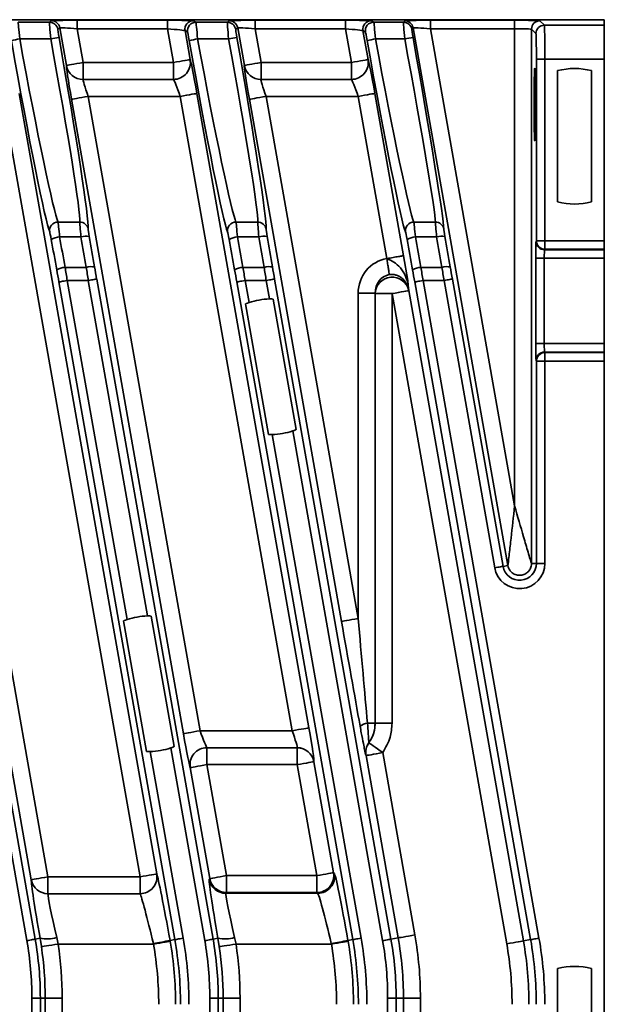
# Model space of a CAD drawing. Units: millimetres. Extents: x -633 to -58, y 1539 to 2044.
# Drawn here: x -277 to -243, y 1702 to 1760 of the extents above; entities that cross this region are included whole.
import ezdxf

# ---------------------------------------------------------------- set-up
doc = ezdxf.new("R2010")
doc.units = ezdxf.units.MM
doc.layers.get('0').update_dxf_attribs({"lineweight": 18})

msp = doc.modelspace()

# ---------------------------------------------------------------- linework, layer by layer
at = {"color": 7, "linetype": 'Continuous', "lineweight": 35}
for p, q in [((-329.429, 1760.318), (-242.929, 1760.318)), ((-277.534, 1760.17), (-275.678, 1760.17)), ((-275.678, 1760.17), (-275.559, 1760.258)), ((-274.041, 1760.283), (-268.711, 1760.283)), ((-274.041, 1759.783), (-274.041, 1760.283)), ((-268.711, 1759.783), (-268.711, 1760.283)), ((-267.184, 1760.258), (-267.034, 1760.17)), ((-267.034, 1760.17), (-265.178, 1760.17)), ((-265.178, 1760.17), (-265.059, 1760.258)), ((-263.541, 1760.283), (-258.211, 1760.283)), ((-263.541, 1759.783), (-263.541, 1760.283)), ((-258.211, 1759.783), (-258.211, 1760.283)), ((-256.684, 1760.258), (-256.534, 1760.17)), ((-256.534, 1760.17), (-254.785, 1760.17)), ((-254.785, 1760.17), (-254.711, 1760.258)), ((-253.193, 1760.283), (-248.226, 1760.283)), ((-253.193, 1760.283), (-253.193, 1759.783)), ((-248.226, 1760.283), (-248.226, 1759.783)), ((-246.726, 1760.258), (-246.463, 1759.995)), ((-246.463, 1759.995), (-242.929, 1759.995)), ((-242.929, 1759.995), (-242.929, 1760.318)), ((-242.929, 1759.995), (-242.929, 1757.995)), ((-275.067, 1759.845), (-275.186, 1759.757)), ((-274.675, 1757.619), (-275.067, 1759.845)), ((-274.041, 1759.783), (-273.69, 1757.792)), ((-268.711, 1759.783), (-274.041, 1759.783)), ((-268.36, 1757.792), (-268.711, 1759.783)), ((-267.527, 1759.583), (-267.676, 1759.671)), ((-267.376, 1757.966), (-267.676, 1759.671)), ((-264.567, 1759.845), (-264.686, 1759.757)), ((-264.175, 1757.619), (-264.567, 1759.845)), ((-263.541, 1759.783), (-263.19, 1757.792)), ((-258.211, 1759.783), (-263.541, 1759.783)), ((-257.86, 1757.792), (-258.211, 1759.783)), ((-257.176, 1759.671), (-256.876, 1757.966)), ((-257.027, 1759.583), (-257.176, 1759.671)), ((-254.219, 1759.844), (-254.292, 1759.757)), ((-248.621, 1728.1), (-254.219, 1759.844)), ((-253.193, 1759.783), (-248.226, 1731.616)), ((-248.226, 1759.783), (-253.193, 1759.783)), ((-248.226, 1731.616), (-248.226, 1759.783)), ((-247.226, 1759.758), (-247.226, 1728.222)), ((-246.963, 1759.495), (-247.226, 1759.758)), ((-275.604, 1759.182), (-277.434, 1759.182)), ((-265.104, 1759.182), (-266.934, 1759.182)), ((-254.706, 1759.182), (-256.434, 1759.182)), ((-274.676, 1757.618), (-274.675, 1757.619)), ((-273.69, 1757.792), (-268.36, 1757.792)), ((-273.69, 1757.792), (-273.69, 1756.793)), ((-268.36, 1757.792), (-268.36, 1756.793)), ((-267.376, 1757.966), (-267.374, 1757.965)), ((-264.176, 1757.618), (-264.175, 1757.619)), ((-263.19, 1756.793), (-263.19, 1757.792)), ((-263.19, 1757.792), (-257.86, 1757.792)), ((-257.86, 1756.793), (-257.86, 1757.792)), ((-256.876, 1757.966), (-256.874, 1757.965)), ((-246.938, 1747.271), (-246.938, 1757.995)), ((-246.938, 1757.995), (-246.438, 1757.995)), ((-246.438, 1757.995), (-246.438, 1747.271)), ((-242.929, 1757.995), (-246.438, 1757.995)), ((-242.929, 1747.271), (-242.929, 1757.995)), ((-245.685, 1757.31), (-245.685, 1749.564)), ((-243.686, 1757.31), (-243.686, 1749.564)), ((-273.69, 1756.793), (-273.691, 1756.791)), ((-273.691, 1756.791), (-268.359, 1756.791)), ((-268.36, 1756.793), (-273.69, 1756.793)), ((-268.359, 1756.791), (-268.36, 1756.793)), ((-263.19, 1756.793), (-263.191, 1756.791)), ((-263.191, 1756.791), (-257.859, 1756.791)), ((-257.86, 1756.793), (-263.19, 1756.793)), ((-257.859, 1756.791), (-257.86, 1756.793)), ((-277.47, 1755.965), (-269.346, 1709.894)), ((-266.97, 1755.965), (-260.367, 1718.518)), ((-256.47, 1755.965), (-254.781, 1746.389)), ((-276.751, 1709.547), (-284.875, 1755.618)), ((-283.891, 1755.792), (-275.767, 1709.72)), ((-270.331, 1709.72), (-278.454, 1755.792)), ((-267.772, 1718.171), (-274.375, 1755.618)), ((-273.391, 1755.792), (-266.788, 1718.345)), ((-267.954, 1755.792), (-273.391, 1755.792)), ((-261.351, 1718.345), (-267.954, 1755.792)), ((-258.44, 1724.795), (-263.875, 1755.618)), ((-262.891, 1755.792), (-257.456, 1724.968)), ((-257.454, 1755.792), (-262.891, 1755.792)), ((-255.766, 1746.216), (-257.454, 1755.792)), ((-275.168, 1748.374), (-273.885, 1748.374)), ((-264.668, 1748.374), (-263.385, 1748.374)), ((-254.168, 1748.374), (-252.896, 1748.374)), ((-273.819, 1747.493), (-275.079, 1747.493)), ((-263.319, 1747.493), (-264.579, 1747.493)), ((-252.827, 1747.493), (-254.079, 1747.493)), ((-246.956, 1747.235), (-246.938, 1747.271)), ((-246.938, 1747.271), (-246.438, 1747.271)), ((-246.438, 1747.271), (-246.438, 1746.771)), ((-246.438, 1747.271), (-242.929, 1747.271)), ((-242.929, 1747.271), (-242.929, 1746.771)), ((-246.438, 1746.771), (-246.456, 1746.735)), ((-246.456, 1746.735), (-242.929, 1746.735)), ((-242.929, 1746.771), (-246.438, 1746.771)), ((-242.929, 1746.735), (-242.929, 1746.771)), ((-242.929, 1746.735), (-242.929, 1746.235)), ((-254.781, 1746.389), (-254.523, 1744.923)), ((-246.973, 1741.201), (-246.973, 1746.235)), ((-246.973, 1746.235), (-246.473, 1746.235)), ((-242.929, 1746.235), (-246.473, 1746.235)), ((-246.473, 1746.235), (-246.473, 1741.201)), ((-242.929, 1741.201), (-242.929, 1746.235)), ((-274.755, 1745.7), (-273.508, 1745.7)), ((-264.255, 1745.7), (-263.008, 1745.7)), ((-253.755, 1745.7), (-252.513, 1745.7)), ((-283.391, 1745.01), (-276.52, 1706.044)), ((-268.276, 1706.016), (-275.121, 1744.837)), ((-274.629, 1744.924), (-271.099, 1724.908)), ((-273.383, 1744.924), (-274.629, 1744.924)), ((-269.892, 1725.121), (-273.383, 1744.924)), ((-272.891, 1745.01), (-266.02, 1706.044)), ((-257.776, 1706.016), (-264.621, 1744.837)), ((-264.129, 1744.924), (-263.899, 1743.619)), ((-262.883, 1744.924), (-264.129, 1744.924)), ((-262.691, 1743.832), (-262.883, 1744.924)), ((-262.391, 1745.01), (-255.52, 1706.044)), ((-254.523, 1744.923), (-254.497, 1744.632)), ((-247.276, 1706.016), (-254.121, 1744.837)), ((-253.629, 1744.924), (-246.784, 1706.103)), ((-252.388, 1744.924), (-253.629, 1744.924)), ((-249.398, 1727.963), (-252.388, 1744.924)), ((-251.896, 1745.01), (-248.905, 1728.05)), ((-254.497, 1744.632), (-254.472, 1744.34)), ((-254.472, 1744.34), (-254.47, 1744.325)), ((-254.47, 1744.325), (-247.702, 1705.941)), ((-261.11, 1736.124), (-262.469, 1743.83)), ((-256.456, 1744.167), (-257.456, 1744.167)), ((-257.456, 1724.968), (-257.456, 1744.167)), ((-256.456, 1744.167), (-256.456, 1718.792)), ((-256.455, 1744.151), (-256.456, 1744.167)), ((-256.455, 1718.79), (-256.455, 1744.151)), ((-256.455, 1744.151), (-255.455, 1744.151)), ((-248.687, 1705.768), (-255.455, 1744.151)), ((-255.455, 1744.151), (-255.455, 1718.79)), ((-264.106, 1743.542), (-262.747, 1735.835)), ((-246.973, 1741.201), (-246.473, 1741.201)), ((-246.473, 1741.201), (-242.929, 1741.201)), ((-246.456, 1740.701), (-246.438, 1740.665)), ((-242.929, 1740.701), (-246.456, 1740.701)), ((-242.929, 1741.201), (-242.929, 1740.701)), ((-242.929, 1740.665), (-242.929, 1740.701)), ((-246.938, 1740.166), (-246.956, 1740.202)), ((-246.938, 1728.222), (-246.938, 1740.166)), ((-246.938, 1740.166), (-246.438, 1740.166)), ((-246.438, 1740.665), (-246.438, 1740.166)), ((-246.438, 1740.665), (-242.929, 1740.665)), ((-246.438, 1740.166), (-246.438, 1728.222)), ((-242.929, 1740.166), (-246.438, 1740.166)), ((-242.929, 1740.665), (-242.929, 1740.166)), ((-242.929, 1590.642), (-242.929, 1740.166)), ((-277.013, 1705.957), (-282.318, 1736.047)), ((-256.013, 1705.957), (-261.318, 1736.047)), ((-262.526, 1735.834), (-257.284, 1706.103)), ((-248.621, 1728.1), (-248.905, 1728.05)), ((-247.226, 1728.222), (-246.938, 1728.222)), ((-246.938, 1728.222), (-246.438, 1728.222)), ((-268.311, 1717.412), (-269.67, 1725.119)), ((-271.307, 1724.83), (-269.948, 1717.124)), ((-256.456, 1718.792), (-256.907, 1718.792)), ((-256.456, 1718.792), (-256.455, 1718.79)), ((-256.455, 1718.79), (-255.455, 1718.79)), ((-266.788, 1718.345), (-261.351, 1718.345)), ((-256.825, 1717.635), (-256.822, 1717.633)), ((-269.727, 1717.122), (-267.784, 1706.103)), ((-266.513, 1705.957), (-268.519, 1717.335)), ((-261.051, 1717.345), (-266.383, 1717.345)), ((-266.383, 1717.345), (-266.382, 1717.344)), ((-266.382, 1717.344), (-261.052, 1717.344)), ((-266.382, 1717.344), (-266.382, 1716.344)), ((-261.052, 1717.344), (-261.051, 1717.345)), ((-261.052, 1717.344), (-261.052, 1716.344)), ((-256.992, 1716.882), (-256.994, 1716.884)), ((-255.094, 1706.119), (-256.992, 1716.882)), ((-256.007, 1717.055), (-254.109, 1706.293)), ((-266.382, 1716.344), (-265.226, 1709.792)), ((-261.052, 1716.344), (-266.382, 1716.344)), ((-259.897, 1709.792), (-261.052, 1716.344)), ((-260.066, 1716.519), (-260.067, 1716.518)), ((-260.067, 1716.518), (-258.912, 1709.966)), ((-267.366, 1716.171), (-267.368, 1716.172)), ((-266.211, 1709.619), (-267.366, 1716.171)), ((-258.912, 1709.966), (-258.862, 1709.924)), ((-275.767, 1709.72), (-275.767, 1708.728)), ((-275.767, 1709.72), (-270.331, 1709.72)), ((-270.331, 1709.72), (-270.331, 1708.728)), ((-266.246, 1709.577), (-266.211, 1709.619)), ((-265.226, 1709.792), (-265.226, 1708.793)), ((-265.226, 1709.792), (-259.897, 1709.792)), ((-259.897, 1708.793), (-259.897, 1709.792)), ((-270.331, 1708.728), (-275.767, 1708.728)), ((-265.226, 1708.793), (-265.262, 1708.751)), ((-265.262, 1708.751), (-259.846, 1708.751)), ((-259.897, 1708.793), (-265.226, 1708.793)), ((-259.846, 1708.751), (-259.897, 1708.793)), ((-276.235, 1706.094), (-276.52, 1706.044)), ((-276.155, 1705.602), (-276.235, 1706.094)), ((-275.25, 1706.139), (-275.167, 1705.752)), ((-268.561, 1705.966), (-268.276, 1706.016)), ((-268.561, 1705.966), (-268.553, 1705.923)), ((-265.735, 1706.094), (-266.02, 1706.044)), ((-265.655, 1705.602), (-265.735, 1706.094)), ((-264.75, 1706.139), (-264.667, 1705.752)), ((-258.061, 1705.966), (-257.776, 1706.016)), ((-258.061, 1705.966), (-258.053, 1705.923)), ((-255.094, 1706.119), (-255.52, 1706.044)), ((-247.702, 1705.941), (-247.276, 1706.016)), ((-269.538, 1705.752), (-275.167, 1705.752)), ((-269.538, 1705.752), (-269.545, 1705.782)), ((-259.038, 1705.752), (-264.667, 1705.752)), ((-259.038, 1705.752), (-259.045, 1705.782)), ((-245.685, 1704.31), (-245.685, 1696.564)), ((-243.686, 1704.31), (-243.686, 1696.564)), ((-276.716, 1699.796), (-276.716, 1702.569)), ((-276.716, 1702.569), (-276.216, 1702.569)), ((-276.216, 1702.569), (-276.216, 1646.068)), ((-275.927, 1702.569), (-276.216, 1702.569)), ((-275.927, 1689.885), (-275.927, 1702.569)), ((-274.928, 1702.569), (-275.927, 1702.569)), ((-274.928, 1702.569), (-274.928, 1689.885)), ((-266.216, 1674.796), (-266.216, 1702.569)), ((-266.216, 1702.569), (-265.716, 1702.569)), ((-265.716, 1702.569), (-265.716, 1646.068)), ((-265.427, 1702.569), (-265.716, 1702.569)), ((-265.427, 1689.885), (-265.427, 1702.569)), ((-264.428, 1702.569), (-265.427, 1702.569)), ((-264.428, 1702.569), (-264.428, 1689.885)), ((-255.716, 1699.796), (-255.716, 1702.569)), ((-255.716, 1702.569), (-255.216, 1702.569)), ((-255.216, 1702.569), (-255.216, 1646.068)), ((-254.783, 1702.569), (-255.216, 1702.569)), ((-254.783, 1646.068), (-254.783, 1702.569)), ((-254.783, 1702.569), (-253.784, 1702.569)), ((-253.784, 1702.569), (-253.784, 1646.068))]:
    msp.add_line(p, q, dxfattribs=at)
for points in [[(-274.675, 1757.619), (-274.651, 1757.623), (-274.592, 1757.633), (-274.5, 1757.65), (-274.377, 1757.671), (-274.229, 1757.697), (-274.061, 1757.727), (-273.879, 1757.759), (-273.69, 1757.792)], [(-268.36, 1757.792), (-268.171, 1757.826), (-267.989, 1757.858), (-267.821, 1757.888), (-267.673, 1757.914), (-267.55, 1757.935), (-267.458, 1757.952), (-267.399, 1757.962), (-267.376, 1757.966)], [(-264.175, 1757.619), (-264.151, 1757.623), (-264.092, 1757.633), (-264, 1757.65), (-263.877, 1757.671), (-263.729, 1757.697), (-263.561, 1757.727), (-263.379, 1757.759), (-263.19, 1757.792)], [(-256.876, 1757.966), (-256.899, 1757.962), (-256.958, 1757.952), (-257.05, 1757.935), (-257.173, 1757.914), (-257.321, 1757.888), (-257.489, 1757.858), (-257.671, 1757.826), (-257.86, 1757.792)], [(-267.954, 1755.792), (-267.765, 1755.825), (-267.583, 1755.857), (-267.415, 1755.887), (-267.267, 1755.913), (-267.144, 1755.935), (-267.052, 1755.951), (-266.993, 1755.961), (-266.97, 1755.965)], [(-257.454, 1755.792), (-257.265, 1755.825), (-257.083, 1755.857), (-256.915, 1755.887), (-256.767, 1755.913), (-256.644, 1755.935), (-256.552, 1755.951), (-256.493, 1755.961), (-256.47, 1755.965)], [(-274.375, 1755.618), (-274.352, 1755.622), (-274.293, 1755.633), (-274.2, 1755.649), (-274.078, 1755.671), (-273.93, 1755.697), (-273.761, 1755.726), (-273.58, 1755.758), (-273.391, 1755.792)], [(-262.891, 1755.792), (-263.08, 1755.758), (-263.261, 1755.726), (-263.43, 1755.697), (-263.578, 1755.671), (-263.7, 1755.649), (-263.793, 1755.633), (-263.852, 1755.622), (-263.875, 1755.618)], [(-275.121, 1744.837), (-275.109, 1744.839), (-275.08, 1744.844), (-275.034, 1744.852), (-274.972, 1744.863), (-274.898, 1744.876), (-274.814, 1744.891), (-274.723, 1744.907), (-274.629, 1744.924)], [(-273.383, 1744.924), (-273.289, 1744.94), (-273.198, 1744.956), (-273.114, 1744.971), (-273.04, 1744.984), (-272.979, 1744.995), (-272.932, 1745.003), (-272.903, 1745.008), (-272.891, 1745.01)], [(-264.621, 1744.837), (-264.609, 1744.839), (-264.58, 1744.844), (-264.534, 1744.852), (-264.472, 1744.863), (-264.398, 1744.876), (-264.314, 1744.891), (-264.223, 1744.907), (-264.129, 1744.924)], [(-262.883, 1744.924), (-262.789, 1744.94), (-262.698, 1744.956), (-262.614, 1744.971), (-262.54, 1744.984), (-262.479, 1744.995), (-262.432, 1745.003), (-262.403, 1745.008), (-262.391, 1745.01)], [(-254.121, 1744.837), (-254.109, 1744.839), (-254.08, 1744.844), (-254.034, 1744.852), (-253.972, 1744.863), (-253.898, 1744.876), (-253.814, 1744.891), (-253.723, 1744.907), (-253.629, 1744.924)], [(-252.388, 1744.924), (-252.293, 1744.94), (-252.202, 1744.956), (-252.117, 1744.971), (-252.043, 1744.984), (-251.982, 1744.995), (-251.936, 1745.003), (-251.907, 1745.008), (-251.896, 1745.01)], [(-254.47, 1744.325), (-254.494, 1744.321), (-254.553, 1744.31), (-254.645, 1744.294), (-254.768, 1744.272), (-254.916, 1744.246), (-255.084, 1744.217), (-255.266, 1744.185), (-255.455, 1744.151)], [(-248.905, 1728.05), (-248.916, 1728.048), (-248.945, 1728.043), (-248.991, 1728.035), (-249.053, 1728.024), (-249.127, 1728.011), (-249.211, 1727.996), (-249.303, 1727.98), (-249.398, 1727.963)], [(-257.456, 1724.968), (-257.645, 1724.935), (-257.826, 1724.903), (-257.995, 1724.873), (-258.143, 1724.847), (-258.265, 1724.826), (-258.358, 1724.809), (-258.417, 1724.799), (-258.44, 1724.795)], [(-267.772, 1718.171), (-267.749, 1718.175), (-267.69, 1718.186), (-267.597, 1718.202), (-267.475, 1718.224), (-267.327, 1718.25), (-267.159, 1718.279), (-266.977, 1718.312), (-266.788, 1718.345)], [(-261.351, 1718.345), (-261.162, 1718.378), (-260.98, 1718.41), (-260.812, 1718.44), (-260.664, 1718.466), (-260.542, 1718.488), (-260.449, 1718.504), (-260.39, 1718.514), (-260.367, 1718.518)], [(-256.822, 1717.633), (-256.801, 1717.618), (-256.751, 1717.583), (-256.674, 1717.528), (-256.573, 1717.456), (-256.45, 1717.37), (-256.312, 1717.271), (-256.162, 1717.165), (-256.007, 1717.055)], [(-256.007, 1717.055), (-256.196, 1717.022), (-256.378, 1716.99), (-256.546, 1716.96), (-256.694, 1716.934), (-256.817, 1716.913), (-256.909, 1716.896), (-256.968, 1716.886), (-256.992, 1716.882)], [(-266.382, 1716.344), (-266.571, 1716.311), (-266.753, 1716.279), (-266.921, 1716.249), (-267.069, 1716.223), (-267.191, 1716.201), (-267.284, 1716.185), (-267.343, 1716.175), (-267.366, 1716.171)], [(-260.067, 1716.518), (-260.091, 1716.514), (-260.149, 1716.503), (-260.242, 1716.487), (-260.365, 1716.465), (-260.513, 1716.439), (-260.681, 1716.41), (-260.863, 1716.377), (-261.052, 1716.344)], [(-269.346, 1709.894), (-269.369, 1709.89), (-269.428, 1709.88), (-269.521, 1709.863), (-269.643, 1709.842), (-269.792, 1709.816), (-269.96, 1709.786), (-270.142, 1709.754), (-270.331, 1709.72)], [(-258.912, 1709.966), (-258.935, 1709.962), (-258.994, 1709.952), (-259.087, 1709.935), (-259.209, 1709.914), (-259.357, 1709.888), (-259.526, 1709.858), (-259.708, 1709.826), (-259.897, 1709.792)], [(-275.767, 1709.72), (-275.956, 1709.687), (-276.138, 1709.655), (-276.306, 1709.625), (-276.454, 1709.599), (-276.577, 1709.578), (-276.669, 1709.561), (-276.728, 1709.551), (-276.751, 1709.547)], [(-265.226, 1709.792), (-265.415, 1709.759), (-265.597, 1709.727), (-265.766, 1709.697), (-265.914, 1709.671), (-266.036, 1709.65), (-266.129, 1709.633), (-266.188, 1709.623), (-266.211, 1709.619)], [(-277.013, 1705.957), (-276.918, 1705.974), (-276.827, 1705.99), (-276.743, 1706.004), (-276.669, 1706.018), (-276.608, 1706.028), (-276.561, 1706.036), (-276.532, 1706.042), (-276.52, 1706.044)], [(-269.538, 1705.752), (-269.349, 1705.785), (-269.167, 1705.816), (-268.999, 1705.846), (-268.85, 1705.872), (-268.728, 1705.893), (-268.635, 1705.909), (-268.576, 1705.919), (-268.553, 1705.923)], [(-268.276, 1706.016), (-268.264, 1706.018), (-268.235, 1706.024), (-268.188, 1706.032), (-268.127, 1706.043), (-268.053, 1706.056), (-267.969, 1706.07), (-267.878, 1706.087), (-267.784, 1706.103)], [(-266.513, 1705.957), (-266.418, 1705.974), (-266.327, 1705.99), (-266.243, 1706.004), (-266.169, 1706.018), (-266.108, 1706.028), (-266.061, 1706.036), (-266.032, 1706.042), (-266.02, 1706.044)], [(-258.053, 1705.923), (-258.076, 1705.919), (-258.135, 1705.909), (-258.228, 1705.893), (-258.35, 1705.872), (-258.499, 1705.846), (-258.667, 1705.816), (-258.849, 1705.785), (-259.038, 1705.752)], [(-257.776, 1706.016), (-257.764, 1706.018), (-257.735, 1706.024), (-257.688, 1706.032), (-257.627, 1706.043), (-257.553, 1706.056), (-257.469, 1706.07), (-257.378, 1706.087), (-257.284, 1706.103)], [(-256.013, 1705.957), (-255.918, 1705.974), (-255.827, 1705.99), (-255.743, 1706.004), (-255.669, 1706.018), (-255.608, 1706.028), (-255.561, 1706.036), (-255.532, 1706.042), (-255.52, 1706.044)], [(-255.094, 1706.119), (-255.071, 1706.123), (-255.012, 1706.133), (-254.919, 1706.15), (-254.797, 1706.171), (-254.648, 1706.197), (-254.48, 1706.227), (-254.298, 1706.259), (-254.109, 1706.293)], [(-247.702, 1705.941), (-247.726, 1705.937), (-247.785, 1705.927), (-247.877, 1705.91), (-248, 1705.889), (-248.148, 1705.863), (-248.316, 1705.833), (-248.498, 1705.801), (-248.687, 1705.768)], [(-247.276, 1706.016), (-247.264, 1706.018), (-247.235, 1706.024), (-247.188, 1706.032), (-247.127, 1706.043), (-247.053, 1706.056), (-246.969, 1706.07), (-246.878, 1706.087), (-246.784, 1706.103)], [(-275.167, 1705.752), (-275.356, 1705.723), (-275.539, 1705.696), (-275.708, 1705.67), (-275.857, 1705.648), (-275.98, 1705.629), (-276.073, 1705.615), (-276.132, 1705.606), (-276.155, 1705.602)], [(-264.667, 1705.752), (-264.856, 1705.723), (-265.039, 1705.696), (-265.208, 1705.67), (-265.357, 1705.648), (-265.48, 1705.629), (-265.573, 1705.615), (-265.632, 1705.606), (-265.655, 1705.602)]]:
    msp.add_lwpolyline(points, dxfattribs=at)
for centre, radius, start, end in [((-275.678, 1759.67), 0.5, 10.01859, 89.96813), ((-275.56, 1759.758), 0.5, 10.01719, 89.97124), ((-267.184, 1759.758), 0.5, 90.04201, 189.96603), ((-267.034, 1759.669), 0.5, 90.0424, 189.96564), ((-265.178, 1759.67), 0.5, 10.01759, 89.96914), ((-265.06, 1759.758), 0.5, 10.01647, 89.97196), ((-256.684, 1759.758), 0.5, 90.04201, 189.96603), ((-256.534, 1759.669), 0.5, 90.0447, 189.96334), ((-254.785, 1759.67), 0.5, 10.01676, 89.98395), ((-254.711, 1759.757), 0.5, 10.01664, 89.98237), ((-246.726, 1759.757), 0.5, 90.0221, 179.97875), ((-246.463, 1759.495), 0.5, 90.02089, 179.97911), ((-275.572, 1747.946), 11.389, 99.40916, 101.92941), ((-273.521, 1748.037), 11.337, 98.06753, 100.58868), ((-265.072, 1747.946), 11.389, 99.40916, 101.92941), ((-263.021, 1748.037), 11.337, 98.06753, 100.58868), ((-254.572, 1747.946), 11.389, 99.40916, 101.92941), ((-252.663, 1748.281), 11.09, 98.03892, 100.61678), ((-273.691, 1757.792), 1, 190.03696, 269.96334), ((-273.69, 1757.793), 1, 190.03696, 269.96334), ((-268.361, 1757.793), 1, 270.05678, 9.94366), ((-268.36, 1757.792), 1, 270.05719, 9.94239), ((-263.191, 1757.792), 1, 190.03696, 269.96334), ((-263.19, 1757.793), 1, 190.03696, 269.96334), ((-257.861, 1757.793), 1.001, 270.05754, 9.94204), ((-257.86, 1757.792), 1, 270.05725, 9.94319), ((-244.686, 1753.437), 4, 75.52249, 104.47751), ((-244.686, 1753.437), 4, 255.52249, 284.47751), ((-275.167, 1747.873), 0.501, 90.14478, 189.60489), ((-273.885, 1747.874), 0.5, 10.2916, 90.06451), ((-264.667, 1747.873), 0.501, 90.14478, 189.60489), ((-263.385, 1747.874), 0.5, 10.2916, 90.06451), ((-254.167, 1747.873), 0.501, 90.14478, 189.60489), ((-252.895, 1747.874), 0.499, 10.23976, 90.13034), ((-274.978, 1746.231), 1.266, 94.5731, 117.94278), ((-273.501, 1746.331), 1.204, 81.67833, 105.30651), ((-264.478, 1746.231), 1.266, 94.5731, 117.94278), ((-263.001, 1746.331), 1.204, 81.67778, 105.30706), ((-253.978, 1746.231), 1.266, 94.5731, 117.94278), ((-252.51, 1746.354), 1.182, 81.44666, 105.54017), ((-246.456, 1747.235), 0.5, 180.05553, 269.9718), ((-246.437, 1747.271), 0.5, 180.05178, 269.97384), ((-274.679, 1744.576), 1.127, 93.89309, 120.31615), ((-273.215, 1744.676), 1.065, 79.19604, 105.94661), ((-264.179, 1744.576), 1.127, 93.89309, 120.31615), ((-262.715, 1744.676), 1.065, 79.19604, 105.94661), ((-253.679, 1744.576), 1.127, 93.89309, 120.31615), ((-252.221, 1744.696), 1.046, 78.94243, 106.20448), ((-255.451, 1744.112), 1.004, 12.25296, 177.74679), ((-262.608, 1739.833), 4, 91.18231, 108.81765), ((-246.456, 1740.201), 0.5, 90.02785, 179.94482), ((-246.437, 1740.165), 0.5, 90.02651, 179.94787), ((-262.608, 1739.833), 4, 271.18235, 288.81769), ((-247.929, 1728.222), 1.491, 190, 0), ((-247.929, 1728.222), 0.991, 190, 0), ((-269.809, 1721.121), 4, 91.18241, 108.81775), ((-256.807, 1717.908), 0.889, 96.44746, 127.01216), ((-256.009, 1717.057), 1, 144.6528, 189.94809), ((-256.006, 1717.055), 1, 144.66568, 189.94895), ((-269.809, 1721.121), 4, 271.18225, 288.81759), ((-266.382, 1716.345), 1, 90.05747, 189.94315), ((-266.381, 1716.343), 1.001, 90.05776, 189.942), ((-261.052, 1716.343), 1, 10.03799, 89.96231), ((-261.051, 1716.345), 1, 10.03708, 89.96322), ((-270.333, 1709.729), 1.001, 270.15396, 9.48447), ((-259.898, 1709.793), 1, 270.0569, 9.94371), ((-259.847, 1709.751), 1.001, 270.05741, 9.94235), ((-275.769, 1709.727), 0.998, 190.37989, 270.13456), ((-265.261, 1709.751), 1, 190.03708, 269.96237), ((-265.226, 1709.793), 1, 190.03708, 269.96322), ((-296.229, 1702.569), 19.513, 0, 10), ((-296.229, 1702.569), 20.013, 0, 10), ((-275.837, 1708.193), 2.136, 259.26103, 285.93025), ((-273.919, 1731.94), 26.52, 279.49222, 281.65596), ((-289.929, 1702.198), 21.698, 0, 9.88546), ((-289.929, 1702.198), 21.987, 0, 10), ((-289.929, 1702.198), 22.487, 0, 10), ((-285.729, 1702.569), 19.513, 0, 10), ((-285.729, 1702.569), 20.013, 0, 10), ((-265.337, 1708.193), 2.137, 259.26158, 285.92962), ((-263.42, 1731.949), 26.53, 279.49243, 281.65544), ((-279.429, 1702.198), 21.698, 0, 9.88546), ((-279.429, 1702.198), 21.987, 0, 10), ((-279.429, 1702.198), 22.487, 0, 10), ((-275.229, 1702.569), 19.513, 0, 10), ((-275.229, 1702.569), 20.013, 0, 10), ((-275.229, 1702.569), 20.446, 0, 10), ((-275.229, 1702.569), 21.446, 0, 10), ((-268.929, 1702.198), 21.554, 0, 10), ((-268.929, 1702.198), 21.987, 0, 10), ((-268.929, 1702.198), 22.487, 0, 10), ((-296.229, 1702.569), 20.302, 0, 8.59444), ((-296.229, 1702.569), 21.301, 0, 8.59444), ((-289.929, 1702.198), 20.699, 0, 9.88546), ((-285.729, 1702.569), 20.302, 0, 8.59444), ((-285.729, 1702.569), 21.301, 0, 8.59444), ((-279.429, 1702.198), 20.699, 0, 9.88546), ((-268.929, 1702.198), 20.554, 0, 10), ((-244.686, 1700.437), 4, 75.52249, 104.47751)]:
    msp.add_arc(centre, radius, start, end, dxfattribs=at)
for centre, major_axis, ratio, start_param, end_param in [((-277.446, 1759.17), (-0.088, 1), 0.013192, 4.72311, 6.264569), ((-275.59, 1759.17), (-0.088, 1), 0.013192, 0.01629, 1.557749), ((-274.037, 1760.257), (1.523, 0), 0.01719, 1.573828, 3.118445), ((-268.707, 1760.257), (1.523, 0), 0.01719, 0.029212, 1.573828), ((-266.946, 1759.17), (-0.088, 1), 0.013192, 4.72311, 6.264569), ((-265.09, 1759.17), (-0.088, 1), 0.013192, 0.01629, 1.557749), ((-263.537, 1760.257), (1.523, 0), 0.01719, 1.573828, 3.118445), ((-258.207, 1760.257), (1.523, 0), 0.01719, 0.029212, 1.573828), ((-256.446, 1759.17), (-0.088, 1), 0.013192, 4.72311, 6.264569), ((-254.696, 1759.17), (-0.088, 1), 0.008794, 0.016678, 1.558137), ((-253.188, 1760.257), (1.523, 0), 0.01719, 1.573828, 3.127171), ((-248.226, 1760.257), (1.5, 0), 0.017455, 0.017453, 1.570796), ((-246.464, 1757.995), (0, 2), 0.013091, 4.712389, 6.265732), ((-275.097, 1759.257), (-0.088, 0.5), 0.025788, 0.012903, 1.554362), ((-274.037, 1759.757), (1.031, -0.087), 0.024847, 1.577372, 3.121989), ((-268.707, 1759.757), (1.031, -0.087), 0.024847, 0.032756, 1.577372), ((-267.439, 1759.083), (-0.088, 0.5), 0.025788, 4.719723, 6.261182), ((-264.597, 1759.257), (-0.088, 0.5), 0.025788, 0.012903, 1.554362), ((-263.537, 1759.757), (1.031, -0.087), 0.024847, 1.577372, 3.121989), ((-258.207, 1759.757), (1.031, -0.087), 0.024847, 0.032756, 1.577372), ((-256.939, 1759.083), (-0.088, 0.5), 0.025788, 4.719723, 6.261182), ((-254.204, 1759.257), (-0.088, 0.5), 0.01719, 0.014421, 1.55588), ((-253.188, 1759.757), (1.031, -0.087), 0.024847, 1.577372, 3.130715), ((-248.226, 1759.757), (1, 0), 0.026183, 0.017453, 1.570796), ((-246.964, 1757.995), (0, 1.5), 0.017455, 4.712389, 6.265732), ((-277.645, 1759.226), (-2.029, 11.5), 0.025788, 1.578131, 3.031572), ((-277.153, 1759.312), (-2.029, 11), 0.026884, 1.577721, 3.031162), ((-275.934, 1759.312), (-2.029, 11), 0.026884, 3.242104, 4.695545), ((-275.442, 1759.399), (-2.029, 11.5), 0.025788, 3.242513, 4.695954), ((-267.145, 1759.226), (-2.029, 11.5), 0.025788, 1.578131, 3.031572), ((-266.653, 1759.312), (-2.029, 11), 0.026884, 1.577721, 3.031162), ((-265.434, 1759.312), (-2.029, 11), 0.026884, 3.242104, 4.695545), ((-264.942, 1759.399), (-2.029, 11.5), 0.025788, 3.242513, 4.695954), ((-256.645, 1759.226), (-2.029, 11.5), 0.025788, 1.578131, 3.031572), ((-256.153, 1759.312), (-2.029, 11), 0.026884, 1.577721, 3.031162), ((-254.934, 1759.312), (-2.028, 11), 0.017921, 3.243759, 4.6972), ((-254.442, 1759.399), (-2.028, 11.5), 0.01719, 3.244031, 4.697473), ((-274.322, 1755.618), (-0.353, 2), 0.025788, 0.02163, 1.566246), ((-267.023, 1755.965), (-0.353, 2), 0.025788, 4.707839, 6.252455), ((-263.822, 1755.618), (-0.353, 2), 0.025788, 0.02163, 1.566246), ((-256.523, 1755.965), (-0.353, 2), 0.025788, 4.707839, 6.252455), ((-273.337, 1755.792), (-0.353, 1), 0.047284, 0.009464, 1.554081), ((-268.007, 1755.792), (-0.353, 1), 0.047284, 4.695673, 6.24029), ((-262.837, 1755.792), (-0.353, 1), 0.047284, 0.009464, 1.554081), ((-257.507, 1755.792), (-0.353, 1), 0.047284, 4.695673, 6.24029), ((-275.082, 1747.379), (-0.088, 1), 0.013192, 4.824973, 6.176551), ((-273.796, 1747.379), (-0.088, 1), 0.013192, 0.104307, 1.455886), ((-264.582, 1747.379), (-0.088, 1), 0.013192, 4.824973, 6.176551), ((-263.296, 1747.379), (-0.088, 1), 0.013192, 0.104307, 1.455886), ((-254.082, 1747.379), (-0.088, 1), 0.013192, 4.824973, 6.176551), ((-252.808, 1747.379), (-0.088, 1), 0.008794, 0.104695, 1.456274), ((-275.574, 1747.292), (-0.088, 0.5), 0.025788, 4.821586, 6.173164), ((-273.304, 1747.466), (-0.088, 0.5), 0.025788, 0.100921, 1.452499), ((-265.074, 1747.292), (-0.088, 0.5), 0.025788, 4.821586, 6.173164), ((-262.804, 1747.466), (-0.088, 0.5), 0.025788, 0.100921, 1.452499), ((-254.574, 1747.292), (-0.088, 0.5), 0.025788, 4.821586, 6.173164), ((-252.315, 1747.466), (-0.088, 0.5), 0.01719, 0.102439, 1.454017), ((-274.844, 1760.232), (-20.027, 113.499), 0.025788, 1.679993, 1.695978), ((-274.352, 1760.318), (-20.027, 112.999), 0.025895, 1.679954, 1.695939), ((-279.089, 1760.318), (-20.027, 112.999), 0.025895, 4.578068, 4.594052), ((-278.597, 1760.405), (-20.027, 113.499), 0.025788, 4.578107, 4.594092), ((-264.344, 1760.232), (-20.027, 113.499), 0.025788, 1.679993, 1.695978), ((-263.852, 1760.318), (-20.027, 112.999), 0.025895, 1.679954, 1.695939), ((-268.589, 1760.318), (-20.027, 112.999), 0.025895, 4.578068, 4.594052), ((-268.097, 1760.405), (-20.027, 113.499), 0.025788, 4.578107, 4.594092), ((-253.844, 1760.232), (-20.027, 113.499), 0.025788, 1.679993, 1.695978), ((-253.352, 1760.318), (-20.027, 112.999), 0.025895, 1.679954, 1.695939), ((-257.097, 1760.318), (-20.019, 112.999), 0.017261, 4.579599, 4.595584), ((-256.604, 1760.405), (-20.019, 113.499), 0.01719, 4.579625, 4.59561), ((-246.955, 1746.235), (0, 1), 0.017455, 0.034907, 1.570796), ((-246.455, 1746.235), (0, 0.5), 0.03491, 0.034907, 1.570796), ((-255.455, 1744.151), (0.182, -2.08), 0.957708, 3.206512, 4.62129), ((-275.267, 1744.837), (-0.97, 5.5), 0.025788, 4.707839, 4.837571), ((-274.775, 1744.924), (-0.97, 6), 0.023753, 4.708547, 4.838279), ((-273.237, 1744.924), (-0.97, 6), 0.023753, 1.437223, 1.566955), ((-272.745, 1745.01), (-0.97, 5.5), 0.025788, 1.436514, 1.566246), ((-264.767, 1744.837), (-0.97, 5.5), 0.025788, 4.707839, 4.837571), ((-264.275, 1744.924), (-0.97, 6), 0.023753, 4.708547, 4.838279), ((-262.737, 1744.924), (-0.97, 6), 0.023753, 1.437223, 1.566955), ((-262.245, 1745.01), (-0.97, 5.5), 0.025788, 1.436514, 1.566246), ((-254.267, 1744.837), (-0.97, 5.5), 0.025788, 4.707839, 4.837571), ((-253.775, 1744.924), (-0.97, 6), 0.023753, 4.708547, 4.838279), ((-252.291, 1744.924), (-0.97, 6), 0.015834, 1.438505, 1.568236), ((-251.798, 1745.01), (-0.97, 5.5), 0.01719, 1.438033, 1.567764), ((-255.455, 1744.151), (-0.099, 1.126), 0.884476, 0.064919, 1.479697), ((-246.955, 1741.201), (0, 1), 0.017455, 1.570796, 3.106686), ((-246.455, 1741.201), (0, 0.5), 0.03491, 1.570796, 3.106686), ((-258.44, 1725.096), (-1.999, 11.347), 0.004544, 1.596579, 2.177653), ((-257.456, 1725.27), (-1, 11.347), 0.002325, 1.597175, 2.178249), ((-267.719, 1718.171), (-0.353, 2), 0.025788, 1.566246, 3.110863), ((-266.734, 1718.345), (-0.353, 1), 0.047284, 1.554081, 3.098697), ((-261.405, 1718.345), (-0.353, 1), 0.047284, 3.151057, 4.695673), ((-260.42, 1718.518), (-0.353, 2), 0.025788, 3.163222, 4.707839), ((-268.66, 1705.925), (-0.706, 4), 0.025788, 4.718028, 6.153307), ((-258.16, 1705.925), (-0.706, 4), 0.025788, 4.718028, 6.252455), ((-276.038, 1705.578), (-0.706, 4), 0.025788, 0.120778, 1.436927), ((-265.538, 1705.578), (-0.706, 4), 0.025788, 0.02163, 1.436927), ((-275.054, 1705.752), (-0.706, 3), 0.033594, 0.117421, 1.43357), ((-269.644, 1705.752), (-0.706, 3), 0.033594, 4.71467, 6.14995), ((-264.554, 1705.752), (-0.706, 3), 0.033594, 0.018273, 1.43357), ((-259.144, 1705.752), (-0.706, 3), 0.033594, 4.71467, 6.249098)]:
    msp.add_ellipse(centre, major_axis=major_axis, ratio=ratio, start_param=start_param, end_param=end_param, dxfattribs=at)
msp.add_ellipse((-247.034, 1755.318), major_axis=(0, 2.141), ratio=0.017455, dxfattribs=at)
for points, knots in [([(-255.766, 1746.216), (-255.639, 1746.238), (-255.385, 1746.283), (-255.063, 1746.34), (-254.834, 1746.38), (-254.799, 1746.386), (-254.781, 1746.389)], [0, 0, 0, 0, 0.2499114, 0.4998209, 0.7497348, 0.9996464, 0.9996464, 0.9996464, 0.9996464]), ([(-255.766, 1746.216), (-255.622, 1746.156), (-255.319, 1746.03), (-254.941, 1745.666), (-254.64, 1745.193), (-254.545, 1744.821), (-254.497, 1744.632)], [0, 0, 0, 0, 0.463587, 0.982446, 1.54409, 2.127888, 2.127888, 2.127888, 2.127888]), ([(-255.766, 1746.216), (-255.749, 1746.11), (-255.716, 1745.9), (-255.672, 1745.617), (-255.636, 1745.388), (-255.624, 1745.309), (-255.618, 1745.27)], [0, 0, 0, 0, 0.2394705, 0.4789482, 0.7184174, 0.9578908, 0.9578908, 0.9578908, 0.9578908]), ([(-254.472, 1744.34), (-254.51, 1744.48), (-254.583, 1744.753), (-254.819, 1745.029), (-255.047, 1745.181), (-255.232, 1745.254), (-255.425, 1745.288), (-255.554, 1745.276), (-255.618, 1745.27)], [0, 0, 0, 0, 0.437064, 0.855545, 1.060267, 1.252464, 1.445123, 1.634573, 1.634573, 1.634573, 1.634573]), ([(-263.899, 1743.619), (-263.953, 1743.6), (-264.026, 1743.574), (-264.091, 1743.548), (-264.106, 1743.542)], [0, 0, 0, 0, 0.1675939, 0.2216154, 0.2216154, 0.2216154, 0.2216154]), ([(-262.469, 1743.83), (-262.524, 1743.832), (-262.596, 1743.834), (-262.672, 1743.832), (-262.691, 1743.832)], [0, 0, 0, 0, 0.1675913, 0.2216075, 0.2216075, 0.2216075, 0.2216075]), ([(-261.318, 1736.047), (-261.263, 1736.066), (-261.191, 1736.092), (-261.126, 1736.117), (-261.11, 1736.124)], [0, 0, 0, 0, 0.1675951, 0.2216167, 0.2216167, 0.2216167, 0.2216167]), ([(-262.747, 1735.835), (-262.693, 1735.834), (-262.621, 1735.832), (-262.544, 1735.833), (-262.526, 1735.834)], [0, 0, 0, 0, 0.1675912, 0.2216074, 0.2216074, 0.2216074, 0.2216074]), ([(-248.226, 1731.616), (-248.295, 1730.981), (-248.4, 1730.026), (-248.521, 1728.938), (-248.58, 1728.415), (-248.607, 1728.192), (-248.618, 1728.111), (-248.62, 1728.104), (-248.621, 1728.1)], [0, 0, 0, 0, 1.76548, 2.655323, 3.096825, 3.348956, 3.448275, 3.537792, 3.537792, 3.537792, 3.537792]), ([(-248.226, 1731.616), (-248.047, 1731.002), (-247.779, 1730.08), (-247.471, 1729.03), (-247.321, 1728.525), (-247.256, 1728.311), (-247.231, 1728.233), (-247.228, 1728.226), (-247.226, 1728.222)], [0, 0, 0, 0, 1.765478, 2.655317, 3.096821, 3.348945, 3.448267, 3.537792, 3.537792, 3.537792, 3.537792]), ([(-247.226, 1728.222), (-247.229, 1728.171), (-247.236, 1728.075), (-247.292, 1727.911), (-247.407, 1727.732), (-247.612, 1727.579), (-247.867, 1727.509), (-248.13, 1727.534), (-248.358, 1727.649), (-248.502, 1727.805), (-248.586, 1727.956), (-248.609, 1728.051), (-248.621, 1728.1)], [0, 0, 0, 0, 0.155064, 0.293607, 0.520542, 0.786851, 1.03947, 1.292048, 1.558407, 1.785314, 1.923858, 2.078946, 2.078946, 2.078946, 2.078946]), ([(-269.67, 1725.119), (-269.725, 1725.12), (-269.797, 1725.122), (-269.873, 1725.121), (-269.892, 1725.121)], [0, 0, 0, 0, 0.1675912, 0.2216074, 0.2216074, 0.2216074, 0.2216074]), ([(-271.099, 1724.908), (-271.154, 1724.888), (-271.226, 1724.863), (-271.291, 1724.837), (-271.307, 1724.83)], [0, 0, 0, 0, 0.1675823, 0.2216165, 0.2216165, 0.2216165, 0.2216165]), ([(-256.994, 1716.884), (-257.002, 1716.904), (-257.018, 1716.944), (-257.075, 1717.204), (-257.159, 1717.626), (-257.254, 1718.127), (-257.319, 1718.488), (-257.342, 1718.618)], [0, 0, 0, 0, 0.331199, 0.661921, 1.010086, 1.495779, 1.769714, 1.769714, 1.769714, 1.769714]), ([(-256.907, 1718.792), (-256.889, 1718.585), (-256.862, 1718.278), (-256.849, 1717.914), (-256.837, 1717.724), (-256.829, 1717.646), (-256.826, 1717.638), (-256.825, 1717.635)], [0, 0, 0, 0, 0.468992, 0.694342, 0.921827, 1.082043, 1.159761, 1.159761, 1.159761, 1.159761]), ([(-256.456, 1718.792), (-256.459, 1718.709), (-256.471, 1718.404), (-256.592, 1717.999), (-256.769, 1717.723), (-256.825, 1717.635)], [0, 0, 0, 0, 0.247672, 0.920676, 1.232479, 1.232479, 1.232479, 1.232479]), ([(-256.822, 1717.633), (-256.708, 1717.829), (-256.497, 1718.189), (-256.468, 1718.602), (-256.455, 1718.79)], [0, 0, 0, 0, 0.671906, 1.23038, 1.23038, 1.23038, 1.23038]), ([(-255.455, 1718.79), (-255.475, 1718.509), (-255.52, 1717.888), (-255.835, 1717.35), (-256.007, 1717.055)], [0, 0, 0, 0, 0.836327, 1.845108, 1.845108, 1.845108, 1.845108]), ([(-269.948, 1717.124), (-269.894, 1717.122), (-269.821, 1717.121), (-269.745, 1717.122), (-269.727, 1717.122)], [0, 0, 0, 0, 0.1675916, 0.2216223, 0.2216223, 0.2216223, 0.2216223]), ([(-268.519, 1717.335), (-268.464, 1717.355), (-268.392, 1717.38), (-268.327, 1717.406), (-268.311, 1717.412)], [0, 0, 0, 0, 0.1675813, 0.2216026, 0.2216026, 0.2216026, 0.2216026])]:
    msp.add_open_spline(points, degree=3, knots=knots, dxfattribs=at)

doc.saveas('drawing.dxf')
